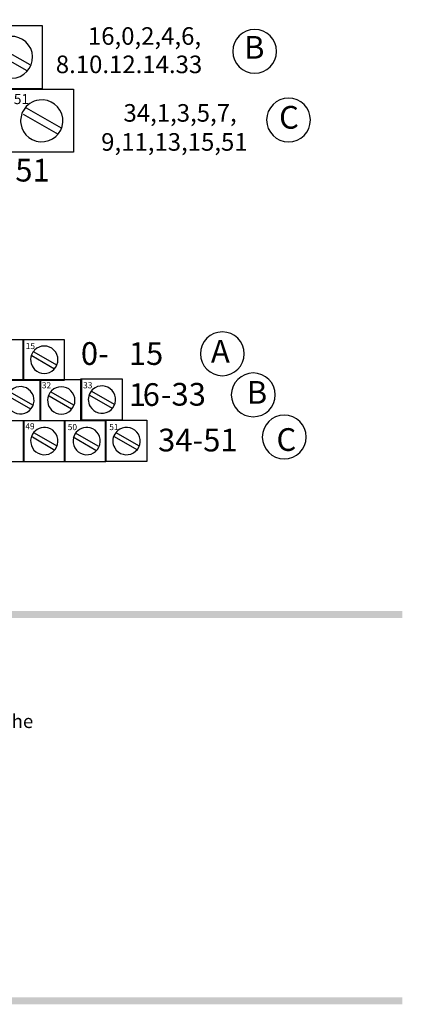
# Model space of a CAD drawing. Extents: x -3 to 199, y 63 to 185.
# Drawn here: x 68 to 108, y 74 to 176 of the extents above; entities that cross this region are included whole.
import ezdxf

# ---------------------------------------------------------------- set-up
doc = ezdxf.new("R2010")
doc.units = 0
doc.layers.add('LAYER_1', color=160, linetype='Continuous')
doc.styles.add('STD', font='txt')

# ---------------------------------------------------------------- blocks, each defined once
blk = doc.blocks.new('AI9-BLK211')
at = {"layer": 'LAYER_1', "color": 7, "lineweight": 0, "insert": (-0.72, 0.64), "char_height": 1.0499, "attachment_point": 1, "style": 'STD'}
blk.add_mtext('\\fUnivers CondensedLight|b0|i0;\\H1.0499;\\C7;51', dxfattribs=at)
blk = doc.blocks.new('AI9-BLK195')
at = {"layer": 'LAYER_1', "color": 7, "lineweight": 0, "insert": (-0.72, 0.64), "char_height": 1.0499, "attachment_point": 1, "style": 'STD'}
blk.add_mtext('\\fUnivers CondensedLight|b0|i0;\\H1.0499;\\C7;15', dxfattribs=at)
blk = doc.blocks.new('AI9-BLK178')
at = {"layer": 'LAYER_1', "color": 7, "lineweight": 0, "insert": (-0.72, 0.64), "char_height": 1.0499, "attachment_point": 1, "style": 'STD'}
blk.add_mtext('\\fUnivers CondensedLight|b0|i0;\\H1.0499;\\C7;32', dxfattribs=at)
blk = doc.blocks.new('AI9-BLK177')
at = {"layer": 'LAYER_1', "color": 7, "lineweight": 0, "insert": (-0.72, 0.64), "char_height": 1.0499, "attachment_point": 1, "style": 'STD'}
blk.add_mtext('\\fUnivers CondensedLight|b0|i0;\\H1.0499;\\C7;33', dxfattribs=at)
blk = doc.blocks.new('AI9-BLK161')
at = {"layer": 'LAYER_1', "color": 7, "lineweight": 0, "insert": (-0.72, 0.64), "char_height": 1.0499, "attachment_point": 1, "style": 'STD'}
blk.add_mtext('\\fUnivers CondensedLight|b0|i0;\\H1.0499;\\C7;49', dxfattribs=at)
blk = doc.blocks.new('AI9-BLK160')
at = {"layer": 'LAYER_1', "color": 7, "lineweight": 0, "insert": (-0.72, 0.64), "char_height": 1.0499, "attachment_point": 1, "style": 'STD'}
blk.add_mtext('\\fUnivers CondensedLight|b0|i0;\\H1.0499;\\C7;51', dxfattribs=at)
blk = doc.blocks.new('AI9-BLK159')
at = {"layer": 'LAYER_1', "color": 7, "lineweight": 0, "insert": (-0.72, 0.64), "char_height": 1.0499, "attachment_point": 1, "style": 'STD'}
blk.add_mtext('\\fUnivers CondensedLight|b0|i0;\\H1.0499;\\C7;50', dxfattribs=at)
blk = doc.blocks.new('AI9-BLK112')
at = {"layer": 'LAYER_1', "color": 7, "lineweight": 0, "insert": (-0.34, 1.43), "char_height": 2.3624, "attachment_point": 1, "style": 'STD'}
blk.add_mtext('\\fUnivers CondensedLight|b0|i0;\\H2.3624;\\C7; ', dxfattribs=at)
blk = doc.blocks.new('AI9-BLK109')
at = {"layer": 'LAYER_1', "color": 7, "lineweight": 0, "insert": (-0.34, 1.43), "char_height": 2.3624, "attachment_point": 1, "style": 'STD'}
blk.add_mtext('\\fUnivers CondensedLight|b0|i0;\\H2.3624;\\C7; ', dxfattribs=at)
blk = doc.blocks.new('AI9-BLK107')
at = {"layer": 'LAYER_1', "color": 7, "lineweight": 0, "insert": (-0.34, 1.43), "char_height": 2.3624, "attachment_point": 1, "style": 'STD'}
blk.add_mtext('\\fUnivers CondensedLight|b0|i0;\\H2.3624;\\C7; ', dxfattribs=at)
blk = doc.blocks.new('AI9-BLK99')
at = {"layer": 'LAYER_1', "color": 7, "lineweight": 0, "insert": (-0.34, 1.43), "char_height": 2.3624, "attachment_point": 1, "style": 'STD'}
blk.add_mtext('\\fUnivers CondensedLight|b0|i0;\\H2.3624;\\C7; ', dxfattribs=at)
blk = doc.blocks.new('AI9-BLK92')
at = {"layer": 'LAYER_1', "color": 7, "lineweight": 0, "insert": (-0.34, 1.43), "char_height": 2.3624, "attachment_point": 1, "style": 'STD'}
blk.add_mtext('\\fUnivers CondensedLight|b0|i0;\\H2.3624;\\C7; ', dxfattribs=at)
blk = doc.blocks.new('AI9-BLK87')
at = {"layer": 'LAYER_1', "color": 7, "lineweight": 0, "insert": (-0.34, 1.43), "char_height": 2.3624, "attachment_point": 1, "style": 'STD'}
blk.add_mtext('\\fUnivers CondensedLight|b0|i0;\\H2.3624;\\C7; ', dxfattribs=at)
blk = doc.blocks.new('AI9-BLK79')
at = {"layer": 'LAYER_1', "color": 7, "lineweight": 0, "insert": (-0.86, 1.43), "char_height": 2.3624, "attachment_point": 1, "style": 'STD'}
blk.add_mtext('\\fUnivers CondensedLight|b0|i0;\\H2.3624;\\C7;B', dxfattribs=at)
blk = doc.blocks.new('AI9-BLK78')
at = {"layer": 'LAYER_1', "color": 7, "lineweight": 0, "insert": (-0.92, 1.43), "char_height": 2.3624, "attachment_point": 1, "style": 'STD'}
blk.add_mtext('\\fUnivers CondensedLight|b0|i0;\\H2.3624;\\C7;C', dxfattribs=at)
blk = doc.blocks.new('AI9-BLK77')
at = {"layer": 'LAYER_1', "color": 7, "lineweight": 0, "insert": (-0.86, 1.43), "char_height": 2.3624, "attachment_point": 1, "style": 'STD'}
blk.add_mtext('\\fUnivers CondensedLight|b0|i0;\\H2.3624;\\C7;B', dxfattribs=at)
blk = doc.blocks.new('AI9-BLK76')
at = {"layer": 'LAYER_1', "color": 7, "lineweight": 0, "insert": (-0.92, 1.43), "char_height": 2.3624, "attachment_point": 1, "style": 'STD'}
blk.add_mtext('\\fUnivers CondensedLight|b0|i0;\\H2.3624;\\C7;C', dxfattribs=at)
blk = doc.blocks.new('AI9-BLK75')
at = {"layer": 'LAYER_1', "color": 7, "lineweight": 0, "insert": (-0.97, 1.43), "char_height": 2.3624, "attachment_point": 1, "style": 'STD'}
blk.add_mtext('\\fUnivers CondensedLight|b0|i0;\\H2.3624;\\C7;A', dxfattribs=at)
blk = doc.blocks.new('AI9-BLK74')
at = {"layer": 'LAYER_1', "color": 7, "lineweight": 0, "insert": (-1.32, 1.43), "char_height": 2.3624, "attachment_point": 1, "style": 'STD'}
blk.add_mtext('\\fUnivers CondensedLight|b0|i0;\\H2.3624;\\C7;0-', dxfattribs=at)
blk = doc.blocks.new('AI9-BLK73')
at = {"layer": 'LAYER_1', "color": 7, "lineweight": 0, "insert": (-1.64, 1.43), "char_height": 2.3624, "attachment_point": 1, "style": 'STD'}
blk.add_mtext('\\fUnivers CondensedLight|b0|i0;\\H2.3624;\\C7;15', dxfattribs=at)
blk = doc.blocks.new('AI9-BLK72')
at = {"layer": 'LAYER_1', "color": 7, "lineweight": 0, "insert": (-0.81, 1.43), "char_height": 2.3624, "attachment_point": 1, "style": 'STD'}
blk.add_mtext('\\fUnivers CondensedLight|b0|i0;\\H2.3624;\\C7;1', dxfattribs=at)
blk = doc.blocks.new('AI9-BLK71')
at = {"layer": 'LAYER_1', "color": 7, "lineweight": 0, "insert": (-0.81, 1.43), "char_height": 2.3624, "attachment_point": 1, "style": 'STD'}
blk.add_mtext('\\fUnivers CondensedLight|b0|i0;\\H2.3624;\\C7;6', dxfattribs=at)
blk = doc.blocks.new('AI9-BLK70')
at = {"layer": 'LAYER_1', "color": 7, "lineweight": 0, "insert": (-2.11, 1.43), "char_height": 2.3624, "attachment_point": 1, "style": 'STD'}
blk.add_mtext('\\fUnivers CondensedLight|b0|i0;\\H2.3624;\\C7;-33', dxfattribs=at)

msp = doc.modelspace()

# ---------------------------------------------------------------- hatches: boundary and pattern name
at = {"layer": 'LAYER_1'}
h = msp.add_hatch(color=7, dxfattribs=at)
h.dxf.hatch_style = 2
h.paths.add_polyline_path([(0, 114.21), (107.99, 114.21), (107.99, 114.93), (0, 114.93)])
h = msp.add_hatch(color=7, dxfattribs=at)
h.dxf.hatch_style = 2
h.paths.add_polyline_path([(0, 74), (107.99, 74), (107.99, 74.72), (0, 74.72)])

# ---------------------------------------------------------------- linework, layer by layer
at = {"layer": 'LAYER_1', "color": 7}
for p, q in [((65.25, 173.23), (68.93, 171.15)), ((65.57, 173.87), (69.23, 171.79)), ((68.85, 167.27), (72.49, 165.19)), ((68.55, 166.63), (72.19, 164.55)), ((69.44, 141.49), (71.8, 140.13)), ((69.64, 141.89), (72, 140.53)), ((66.96, 137.31), (69.32, 135.95)), ((67.16, 137.73), (69.5, 136.37)), ((71.24, 137.31), (73.58, 135.95)), ((71.42, 137.73), (73.78, 136.37)), ((75.46, 137.37), (77.82, 136.01)), ((75.66, 137.79), (78.02, 136.43)), ((69.68, 133.45), (72.04, 132.09)), ((73.96, 133.45), (76.32, 132.09)), ((78.2, 133.51), (80.56, 132.15)), ((69.5, 133.03), (71.84, 131.67)), ((73.76, 133.03), (76.12, 131.67)), ((78, 133.09), (80.36, 131.73))]:
    msp.add_line(p, q, dxfattribs=at)
for points in [[(63.85, 175.83), (70.53, 175.83), (70.53, 169.25), (63.85, 169.25)], [(67.15, 169.23), (73.77, 169.23), (73.77, 162.65), (67.15, 162.65)], [(64.28, 143.17), (68.58, 143.17), (68.58, 138.89), (64.28, 138.89)], [(68.54, 143.17), (72.82, 143.17), (72.82, 138.89), (68.54, 138.89)], [(66.06, 139.01), (70.34, 139.01), (70.34, 134.71), (66.06, 134.71)], [(70.32, 139.01), (74.62, 139.01), (74.62, 134.71), (70.32, 134.71)], [(74.56, 139.07), (78.86, 139.07), (78.86, 134.77), (74.56, 134.77)], [(64.34, 134.73), (68.62, 134.73), (68.62, 130.43), (64.34, 130.43)], [(68.58, 134.73), (72.88, 134.73), (72.88, 130.43), (68.58, 130.43)], [(72.86, 134.73), (77.16, 134.73), (77.16, 130.43), (72.86, 130.43)], [(77.1, 134.79), (81.4, 134.79), (81.4, 130.49), (77.1, 130.49)]]:
    msp.add_lwpolyline(points, close=True, dxfattribs=at)
for points, knots in [([(92.62, 175.43), (93.88, 175.43), (94.9, 174.41), (94.9, 173.15), (94.9, 171.89), (93.88, 170.87), (92.62, 170.87), (91.36, 170.87), (90.34, 171.89), (90.34, 173.15), (90.34, 174.41), (91.36, 175.43), (92.62, 175.43)], [0, 0, 0, 0, 1, 1, 1, 2, 2, 2, 3, 3, 3, 4, 4, 4, 4]), ([(65.38, 173.61), (65.76, 174.27), (66.47, 174.69), (67.24, 174.71), (68.46, 174.75), (69.49, 173.81), (69.53, 172.6), (69.56, 171.4), (68.6, 170.39), (67.38, 170.35), (66.15, 170.32), (65.13, 171.26), (65.09, 172.46), (65.07, 172.87), (65.18, 173.26), (65.38, 173.61)], [0, 0, 0, 0, 1, 1, 1, 2, 2, 2, 3, 3, 3, 4, 4, 4, 5, 5, 5, 5]), ([(68.57, 167), (68.91, 167.59), (69.51, 167.99), (70.2, 168.08), (71.4, 168.24), (72.5, 167.4), (72.66, 166.21), (72.82, 165.02), (71.97, 163.92), (70.77, 163.76), (69.56, 163.6), (68.46, 164.44), (68.3, 165.63), (68.24, 166.1), (68.33, 166.58), (68.57, 167)], [0, 0, 0, 0, 1, 1, 1, 2, 2, 2, 3, 3, 3, 4, 4, 4, 5, 5, 5, 5]), ([(96.15, 168.29), (97.41, 168.29), (98.43, 167.27), (98.43, 166.01), (98.43, 164.75), (97.41, 163.73), (96.15, 163.73), (94.89, 163.73), (93.87, 164.75), (93.87, 166.01), (93.87, 167.27), (94.89, 168.29), (96.15, 168.29)], [0, 0, 0, 0, 1, 1, 1, 2, 2, 2, 3, 3, 3, 4, 4, 4, 4]), ([(89.27, 143.96), (90.52, 143.96), (91.54, 142.94), (91.54, 141.68), (91.54, 140.43), (90.52, 139.4), (89.27, 139.4), (88.01, 139.4), (86.99, 140.43), (86.99, 141.68), (86.99, 142.94), (88.01, 143.96), (89.27, 143.96)], [0, 0, 0, 0, 1, 1, 1, 2, 2, 2, 3, 3, 3, 4, 4, 4, 4]), ([(69.51, 141.78), (69.58, 141.88), (69.65, 141.98), (69.74, 142.07), (70.29, 142.63), (71.19, 142.63), (71.75, 142.07), (72.3, 141.52), (72.3, 140.62), (71.75, 140.06), (71.19, 139.51), (70.29, 139.51), (69.74, 140.06), (69.28, 140.52), (69.19, 141.22), (69.51, 141.78)], [0, 0, 0, 0, 1, 1, 1, 2, 2, 2, 3, 3, 3, 4, 4, 4, 5, 5, 5, 5]), ([(92.48, 139.69), (93.74, 139.69), (94.76, 138.67), (94.76, 137.41), (94.76, 136.15), (93.74, 135.13), (92.48, 135.13), (91.23, 135.13), (90.2, 136.15), (90.2, 137.41), (90.2, 138.67), (91.23, 139.69), (92.48, 139.69)], [0, 0, 0, 0, 1, 1, 1, 2, 2, 2, 3, 3, 3, 4, 4, 4, 4]), ([(67.03, 137.56), (67.16, 137.77), (67.34, 137.95), (67.55, 138.08), (68.23, 138.47), (69.1, 138.24), (69.49, 137.56), (69.88, 136.88), (69.65, 136.01), (68.97, 135.62), (68.29, 135.23), (67.42, 135.46), (67.03, 136.14), (66.78, 136.58), (66.78, 137.12), (67.03, 137.56)], [0, 0, 0, 0, 1, 1, 1, 2, 2, 2, 3, 3, 3, 4, 4, 4, 5, 5, 5, 5]), ([(71.28, 137.55), (71.34, 137.65), (71.42, 137.75), (71.5, 137.84), (72.06, 138.39), (72.96, 138.39), (73.51, 137.84), (74.07, 137.28), (74.07, 136.38), (73.51, 135.83), (72.96, 135.28), (72.06, 135.28), (71.5, 135.83), (71.05, 136.28), (70.96, 136.99), (71.28, 137.55)], [0, 0, 0, 0, 1, 1, 1, 2, 2, 2, 3, 3, 3, 4, 4, 4, 5, 5, 5, 5]), ([(75.51, 137.63), (75.63, 137.85), (75.81, 138.03), (76.03, 138.15), (76.71, 138.54), (77.58, 138.31), (77.97, 137.63), (78.36, 136.95), (78.13, 136.08), (77.45, 135.69), (76.77, 135.3), (75.9, 135.53), (75.51, 136.21), (75.26, 136.65), (75.26, 137.19), (75.51, 137.63)], [0, 0, 0, 0, 1, 1, 1, 2, 2, 2, 3, 3, 3, 4, 4, 4, 5, 5, 5, 5]), ([(95.7, 135.3), (96.96, 135.3), (97.98, 134.28), (97.98, 133.02), (97.98, 131.76), (96.96, 130.74), (95.7, 130.74), (94.44, 130.74), (93.42, 131.76), (93.42, 133.02), (93.42, 134.28), (94.44, 135.3), (95.7, 135.3)], [0, 0, 0, 0, 1, 1, 1, 2, 2, 2, 3, 3, 3, 4, 4, 4, 4]), ([(78.07, 133.32), (78.2, 133.53), (78.37, 133.71), (78.59, 133.83), (79.27, 134.22), (80.14, 133.99), (80.53, 133.31), (80.92, 132.63), (80.69, 131.76), (80.01, 131.37), (79.33, 130.98), (78.46, 131.21), (78.07, 131.89), (77.81, 132.33), (77.81, 132.88), (78.07, 133.32)], [0, 0, 0, 0, 1, 1, 1, 2, 2, 2, 3, 3, 3, 4, 4, 4, 5, 5, 5, 5]), ([(69.52, 133.32), (69.84, 133.87), (70.5, 134.14), (71.11, 133.97), (71.87, 133.77), (72.32, 132.99), (72.11, 132.23), (71.91, 131.47), (71.13, 131.02), (70.37, 131.23), (69.62, 131.43), (69.17, 132.21), (69.37, 132.97), (69.41, 133.09), (69.45, 133.21), (69.52, 133.32)], [0, 0, 0, 0, 1, 1, 1, 2, 2, 2, 3, 3, 3, 4, 4, 4, 5, 5, 5, 5]), ([(73.93, 133.32), (74.25, 133.87), (74.91, 134.14), (75.52, 133.97), (76.28, 133.77), (76.73, 132.99), (76.52, 132.23), (76.32, 131.47), (75.54, 131.02), (74.78, 131.23), (74.03, 131.43), (73.58, 132.21), (73.78, 132.97), (73.82, 133.09), (73.86, 133.21), (73.93, 133.32)], [0, 0, 0, 0, 1, 1, 1, 2, 2, 2, 3, 3, 3, 4, 4, 4, 5, 5, 5, 5])]:
    msp.add_open_spline(points, degree=3, knots=knots, dxfattribs=at)

# ---------------------------------------------------------------- block references
for name, p in [('AI9-BLK112', (77.04, 175.01)), ('AI9-BLK109', (82.67, 175.01)), ('AI9-BLK107', (85.46, 175.01)), ('AI9-BLK79', (92.39, 173.32)), ('AI9-BLK99', (85.47, 171.16)), ('AI9-BLK211', (68.29, 168.07)), ('AI9-BLK92', (83.8, 167.1)), ('AI9-BLK78', (96.09, 166.04)), ('AI9-BLK87', (76.75, 163.2)), ('AI9-BLK74', (75.87, 141.46)), ('AI9-BLK73', (81.18, 141.46)), ('AI9-BLK75', (89.05, 141.7)), ('AI9-BLK72', (80.35, 137.19)), ('AI9-BLK71', (81.79, 137.19)), ('AI9-BLK70', (84.97, 137.22)), ('AI9-BLK77', (92.67, 137.42)), ('AI9-BLK76', (95.82, 132.51))]:
    msp.add_blockref(name, p, dxfattribs=at)
at = {"layer": 'LAYER_1', "color": 7, "xscale": 0.6081199273299762, "yscale": 0.6081199273299762, "zscale": 0.6081199273299762}
for name, p in [('AI9-BLK195', (69.25, 142.42)), ('AI9-BLK178', (70.93, 138.34)), ('AI9-BLK177', (75.22, 138.34)), ('AI9-BLK161', (69.21, 134.07)), ('AI9-BLK159', (73.62, 133.99)), ('AI9-BLK160', (77.94, 133.99))]:
    msp.add_blockref(name, p, dxfattribs=at)

# ---------------------------------------------------------------- texts
at = {"layer": 'LAYER_1', "color": 7, "lineweight": 0, "attachment_point": 1, "style": 'STD'}
for s, insert, char_height in [('{\\fUnivers CondensedLight|b0|i0|c0|p0;16,0,2,4,6,}', (75.28, 175.66), 1.8284), ('{\\fUnivers CondensedLight|b0|i0|c0|p0;8.10.12.14.33}', (71.94, 172.71), 1.8284), ('{\\fUnivers CondensedLight|b0|i0|c0|p0;34,1,3,5,7,}', (78.98, 167.66), 1.8284), ('{\\fUnivers CondensedLight|b0|i0|c0|p0;9,11,13,15,51}', (76.66, 164.64), 1.8284), ('{\\fUnivers CondensedLight|b0|i0|c0|p0;51}', (67.73, 161.97), 2.3624), ('{\\fUnivers CondensedLight|b0|i0|c0|p0;34-51}', (82.58, 133.89), 2.3624), ('{\\fUnivers CondensedLight|b0|i0|c0|p0;\\H1.466x;rating by connecting 2 or more outputs in parallel. The slightest variation in r\\C0;elay}', (20.84, 104.16), 0.96322)]:
    msp.add_mtext(s, dxfattribs=dict(at, insert=insert, char_height=char_height))

doc.saveas('drawing.dxf')
